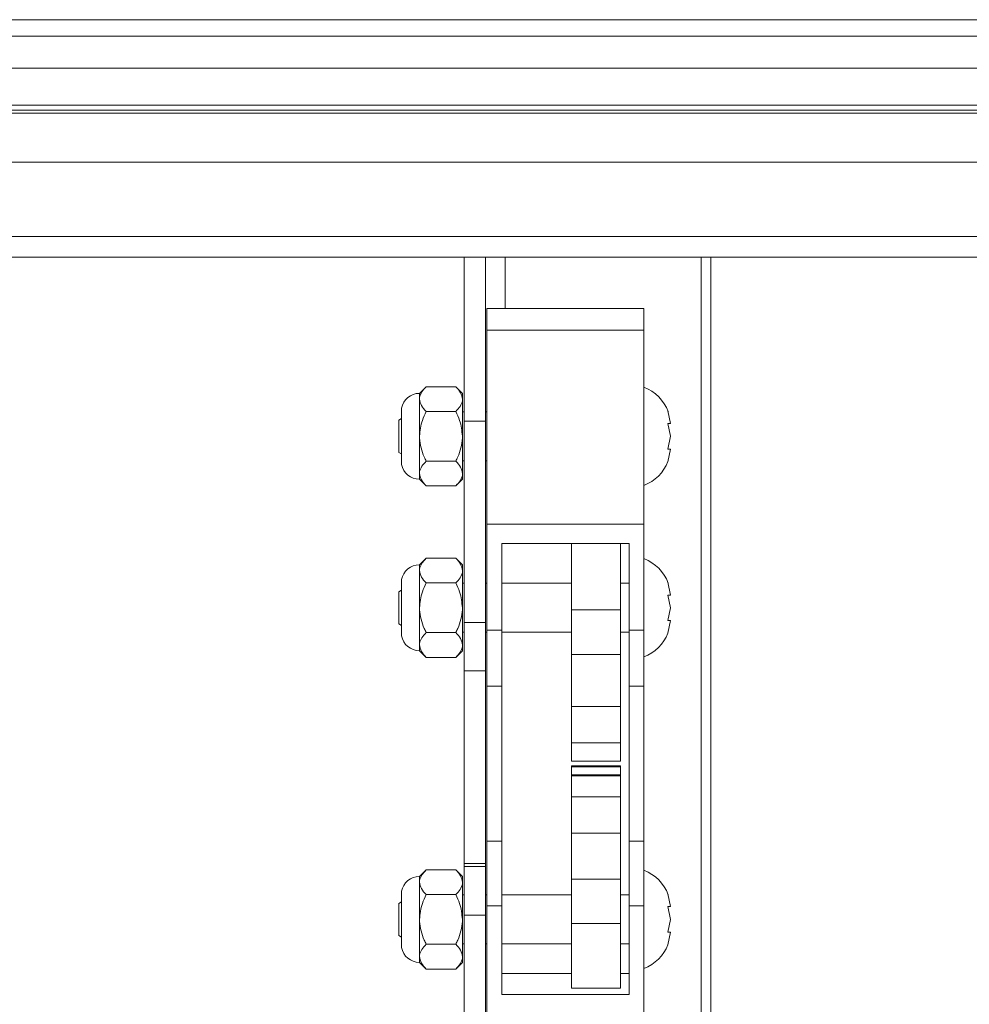
# Paper-space layout 'Top Level(2)' of a CAD drawing. Units: inches. Extents: x 0.1 to 10.8, y 0.2 to 8.4.
# Drawn here: x 5.2 to 5.4, y 5.4 to 5.6 of the extents above; entities that cross this region are included whole.
import ezdxf

# ---------------------------------------------------------------- set-up
doc = ezdxf.new("R2010")
doc.units = ezdxf.units.IN
doc.header["$MEASUREMENT"] = 0

psp = doc.layouts.new('Top Level(2)')

# ---------------------------------------------------------------- linework, layer by layer
at = {"color": 7, "linetype": 'Continuous', "lineweight": 15}
for p, q in [((6.759457895299784, 5.597279591609001), (3.944212797260569, 5.597279591608982)), ((3.944212797260569, 5.593985473961922), (6.759457895299787, 5.593985473961943)), ((6.759457895299781, 5.587612924942335), (3.944212797260569, 5.587612924942314)), ((4.014972601182138, 5.580227964874072), (6.688698091378217, 5.580227964874092)), ((4.014972601182138, 5.579198518913288), (6.688698091378217, 5.579198518913308)), ((4.014972601182138, 5.578631812102166), (6.688698091378217, 5.578631812102184)), ((4.014972601182138, 5.56884617682352), (6.688698091378217, 5.568846176823539)), ((4.014972601182138, 5.55396319889901), (6.688698091378217, 5.553963198899028)), ((6.700634365888019, 5.549867826903118), (4.003036326672334, 5.549867826903099)), ((5.335035346280176, 5.549867826903109), (5.335035346280174, 5.517135454204645)), ((5.339286326672331, 5.549867826903109), (5.339286326672331, 5.517135454204645)), ((5.343188287456638, 5.549867826903109), (5.343188287456639, 5.539618657007559)), ((5.382403973731149, 5.384346721447443), (5.382403973731148, 5.549867826903109)), ((5.384321620789978, 5.549867826903109), (5.384321620789971, 4.418545774235176)), ((5.370952993338988, 5.539618657007559), (5.339580444319379, 5.539618657007559)), ((5.339580444319379, 5.539618657007559), (5.339580444319379, 5.535285407730771)), ((5.370952993338988, 5.539618657007559), (5.370952993338988, 5.535285407730771)), ((5.370952993338988, 5.535285407730771), (5.339580444319379, 5.535285407730771)), ((5.339580444319379, 5.535285407730771), (5.339580444319379, 5.496534292027334)), ((5.370952993338988, 5.535285407730771), (5.370952993338988, 5.496534292027334)), ((5.327427140114303, 5.523986948842674), (5.326100052162522, 5.522659860890892)), ((5.327427140114303, 5.523986948842674), (5.333351395583287, 5.523986948842674)), ((5.334678483535072, 5.522659860890892), (5.333351395583287, 5.523986948842675)), ((5.326100052162522, 5.522659860890893), (5.326100052162522, 5.521510569011592)), ((5.326100052162522, 5.521510569011592), (5.326100052162521, 5.514081429518343)), ((5.334678483535071, 5.522659860890892), (5.334678483535069, 5.521510569011592)), ((5.334678483535069, 5.521510569011592), (5.334678483535071, 5.514081429518343)), ((5.322493632285125, 5.519697653317306), (5.322493632285125, 5.50846520571938)), ((5.322493632285125, 5.517608759910226), (5.321933385495855, 5.517285301275629)), ((5.321933385495855, 5.514081429518343), (5.321933385495855, 5.517285301275629)), ((5.327427140114303, 5.519034189180509), (5.333351395583287, 5.519034189180509)), ((5.335035346280174, 5.518983390302656), (5.334678483535072, 5.518983390302656)), ((5.339580444319379, 5.518983390302656), (5.339286326672331, 5.518983390302656)), ((5.376268210670108, 5.516628563058886), (5.375720081385672, 5.519175696599428)), ((5.335035346280174, 5.517135454204645), (5.335035346280174, 5.476926755540626)), ((5.339286326672331, 5.517135454204645), (5.335035346280174, 5.517135454204645)), ((5.339286326672331, 5.517135454204645), (5.339286326672331, 5.476926755540627)), ((5.376268210670108, 5.514081429518343), (5.375720081385661, 5.516628563058886)), ((5.321933385495855, 5.510877557761058), (5.321933385495855, 5.514081429518343)), ((5.326100052162521, 5.514081429518343), (5.326100052162521, 5.506652290025093)), ((5.334678483535071, 5.514081429518343), (5.334678483535069, 5.506652290025095)), ((5.375720081385672, 5.511534295977801), (5.376268210670108, 5.514081429518343)), ((5.375720081385672, 5.508987162437257), (5.376268210670111, 5.511534295977801)), ((5.321933385495855, 5.510877557761058), (5.322493632285125, 5.510554099126461)), ((5.327427140114303, 5.509128669856177), (5.333351395583287, 5.509128669856177)), ((5.334678483535072, 5.509179468734029), (5.335035346280174, 5.509179468734029)), ((5.339286326672331, 5.509179468734029), (5.339580444319379, 5.509179468734029)), ((5.326100052162521, 5.506652290025093), (5.326100052162521, 5.505502998145793)), ((5.326100052162522, 5.505502998145793), (5.327427140114303, 5.504175910194012)), ((5.333351395583288, 5.504175910194012), (5.334678483535072, 5.505502998145793)), ((5.334678483535069, 5.506652290025095), (5.334678483535069, 5.505502998145793)), ((5.327427140114303, 5.504175910194012), (5.333351395583287, 5.504175910194011)), ((5.370952993338988, 5.496534292027334), (5.339580444319379, 5.496534292027334)), ((5.339580444319379, 5.496534292027334), (5.339580444319379, 5.475373386907763)), ((5.370952993338988, 5.496534292027334), (5.370952993338988, 5.475373386907763)), ((5.342521620789968, 5.492663826814987), (5.368011816868401, 5.492663826814987)), ((5.342521620789969, 5.475373386907763), (5.342521620789968, 5.492663826814987)), ((5.356482405103694, 5.492663826814985), (5.356482405103694, 5.479398960600554)), ((5.366286326672321, 5.492663826814987), (5.366286326672321, 5.479398960600554)), ((5.368011816868401, 5.492663826814987), (5.368011816868401, 5.475373386907763)), ((5.327427140114303, 5.489750975644611), (5.326100052162523, 5.48842388769283)), ((5.327427140114303, 5.489750975644611), (5.333351395583288, 5.489750975644612)), ((5.334678483535072, 5.48842388769283), (5.333351395583288, 5.489750975644612)), ((5.326100052162523, 5.48842388769283), (5.326100052162523, 5.487274595813528)), ((5.334678483535072, 5.48842388769283), (5.334678483535071, 5.487274595813528)), ((5.326100052162523, 5.487274595813528), (5.326100052162522, 5.47984545632028)), ((5.334678483535071, 5.487274595813528), (5.334678483535072, 5.479845456320279)), ((5.322493632285126, 5.485461680119244), (5.322493632285126, 5.474229232521317)), ((5.327427140114304, 5.484798215982447), (5.333351395583287, 5.484798215982445)), ((5.335035346280174, 5.484747417104594), (5.334678483535072, 5.484747417104594)), ((5.339580444319379, 5.484747417104594), (5.339286326672331, 5.484747417104594)), ((5.356482405103694, 5.484747417104595), (5.342521620789968, 5.484747417104594)), ((5.368011816868401, 5.484747417104595), (5.366286326672321, 5.484747417104595)), ((5.376268210670108, 5.482392589860823), (5.375720081385672, 5.484939723401365)), ((5.322493632285126, 5.483372786712164), (5.321933385495856, 5.483049328077565)), ((5.321933385495856, 5.47984545632028), (5.321933385495856, 5.483049328077565)), ((5.376268210670109, 5.47984545632028), (5.375720081385661, 5.482392589860823)), ((5.321933385495856, 5.476641584562995), (5.321933385495856, 5.47984545632028)), ((5.326100052162522, 5.47984545632028), (5.326100052162522, 5.47241631682703)), ((5.334678483535072, 5.479845456320279), (5.334678483535071, 5.472416316827031)), ((5.366286326672321, 5.479398960600554), (5.356482405103694, 5.479398960600554)), ((5.356482405103694, 5.479398960600554), (5.356482405103694, 5.470494032496988)), ((5.366286326672321, 5.479398960600554), (5.366286326672322, 5.470494032496988)), ((5.375720081385672, 5.477298322779737), (5.376268210670109, 5.47984545632028)), ((5.321933385495856, 5.476641584562995), (5.322493632285126, 5.476318125928397)), ((5.335035346280174, 5.476926755540626), (5.339286326672331, 5.476926755540627)), ((5.335035346280174, 5.476926755540626), (5.335035346280174, 5.46722136834787)), ((5.339286326672331, 5.476926755540627), (5.339286326672331, 5.46722136834787)), ((5.375720081385672, 5.474751189239194), (5.376268210670111, 5.477298322779737)), ((5.327427140114306, 5.474892696658113), (5.333351395583288, 5.474892696658114)), ((5.334678483535072, 5.474943495535967), (5.335035346280174, 5.474943495535967)), ((5.339286326672331, 5.474943495535967), (5.339580444319379, 5.474943495535967)), ((5.342521620789969, 5.475373386907763), (5.339580444319379, 5.475373386907763)), ((5.339580444319379, 5.475373386907763), (5.339580444319379, 5.464191596474321)), ((5.342521620789969, 5.464191596474321), (5.342521620789969, 5.475373386907763)), ((5.342521620789968, 5.474943495535967), (5.356482405103694, 5.474943495535967)), ((5.366286326672321, 5.474943495535967), (5.368011816868401, 5.474943495535967)), ((5.370952993338988, 5.475373386907763), (5.368011816868401, 5.475373386907763)), ((5.368011816868401, 5.475373386907763), (5.368011816868401, 5.464191596474321)), ((5.370952993338988, 5.475373386907763), (5.370952993338988, 5.464191596474321)), ((5.326100052162522, 5.47241631682703), (5.326100052162522, 5.47126702494773)), ((5.334678483535071, 5.472416316827031), (5.334678483535071, 5.471267024947731)), ((5.326100052162523, 5.471267024947731), (5.327427140114304, 5.469939936995948)), ((5.333351395583288, 5.469939936995948), (5.334678483535072, 5.471267024947731)), ((5.366286326672322, 5.470494032496988), (5.356482405103694, 5.470494032496988)), ((5.356482405103694, 5.470494032496988), (5.356482405103694, 5.460109882124862)), ((5.366286326672322, 5.470494032496988), (5.366286326672321, 5.460109882124862)), ((5.327427140114303, 5.469939936995948), (5.333351395583288, 5.469939936995948)), ((5.335035346280174, 5.46722136834787), (5.339286326672331, 5.46722136834787)), ((5.335035346280174, 5.46722136834787), (5.335035346280176, 5.428786752424228)), ((5.339286326672331, 5.46722136834787), (5.339286326672331, 5.428786752424228)), ((5.339580444319379, 5.464191596474321), (5.342521620789969, 5.464191596474321)), ((5.339580444319379, 5.464191596474321), (5.339580444319379, 5.433265690576768)), ((5.342521620789969, 5.433265690576768), (5.342521620789969, 5.464191596474321)), ((5.368011816868401, 5.464191596474321), (5.370952993338988, 5.464191596474321)), ((5.368011816868401, 5.464191596474321), (5.368011816868401, 5.433265690576769)), ((5.370952993338988, 5.464191596474321), (5.370952993338988, 5.433265690576769)), ((5.366286326672321, 5.460109882124862), (5.356482405103694, 5.460109882124862)), ((5.356482405103694, 5.460109882124862), (5.356482405103694, 5.452868512018664)), ((5.366286326672321, 5.460109882124862), (5.366286326672321, 5.452868512018664)), ((5.366286326672321, 5.452868512018664), (5.356482405103694, 5.452868512018664)), ((5.356482405103694, 5.452868512018664), (5.356482405103694, 5.449186349428605)), ((5.366286326672321, 5.452868512018664), (5.366286326672321, 5.449186349428605)), ((5.356482405103694, 5.449186349428605), (5.366286326672321, 5.449186349428605)), ((5.366286326672321, 5.448292924678833), (5.356482405103694, 5.448292924678833)), ((5.356482405103694, 5.448292924678833), (5.356482405103694, 5.448053518641442)), ((5.366286326672321, 5.448053518641442), (5.356482405103694, 5.448053518641442)), ((5.356482405103694, 5.448053518641442), (5.356482405103694, 5.446497379398397)), ((5.366286326672321, 5.446497379398397), (5.356482405103694, 5.446497379398397)), ((5.356482405103694, 5.446497379398397), (5.356482405103694, 5.446257973361005)), ((5.366286326672321, 5.448292924678833), (5.366286326672321, 5.448053518641442)), ((5.366286326672321, 5.448053518641442), (5.366286326672321, 5.446497379398397)), ((5.366286326672321, 5.446497379398397), (5.366286326672321, 5.446257973361005)), ((5.366286326672321, 5.446257973361005), (5.356482405103694, 5.446257973361005)), ((5.356482405103694, 5.446257973361005), (5.356482405103694, 5.442104313212154)), ((5.366286326672321, 5.446257973361005), (5.366286326672321, 5.442104313212155)), ((5.366286326672321, 5.442104313212155), (5.356482405103694, 5.442104313212154)), ((5.356482405103694, 5.442104313212154), (5.356482405103694, 5.434862943105957)), ((5.366286326672321, 5.442104313212155), (5.366286326672321, 5.434862943105957)), ((5.366286326672321, 5.434862943105957), (5.356482405103694, 5.434862943105957)), ((5.356482405103694, 5.434862943105957), (5.356482405103694, 5.42567582292079)), ((5.366286326672321, 5.434862943105957), (5.366286326672322, 5.42567582292079)), ((5.342521620789968, 5.433265690576768), (5.339580444319379, 5.433265690576768)), ((5.339580444319379, 5.433265690576768), (5.339580444319381, 5.420317656435231)), ((5.342521620789969, 5.420317656435231), (5.342521620789968, 5.433265690576768)), ((5.370952993338988, 5.433265690576769), (5.368011816868401, 5.433265690576769)), ((5.368011816868401, 5.433265690576769), (5.368011816868401, 5.420317656435231)), ((5.370952993338988, 5.433265690576769), (5.370952993338988, 5.420317656435232)), ((5.335035346280176, 5.428786752424228), (5.339286326672331, 5.428786752424228)), ((5.335035346280176, 5.428786752424228), (5.335035346280174, 5.428151169717684)), ((5.339286326672331, 5.428786752424228), (5.339286326672331, 5.428151169717684)), ((5.327427140114306, 5.427514335272424), (5.326100052162523, 5.426187247320643)), ((5.327427140114306, 5.427514335272425), (5.333351395583288, 5.427514335272425)), ((5.334678483535073, 5.426187247320643), (5.333351395583288, 5.427514335272425)), ((5.335035346280174, 5.428151169717684), (5.339286326672331, 5.428151169717684)), ((5.335035346280174, 5.428151169717684), (5.335035346280174, 5.418445782524928)), ((5.339286326672331, 5.428151169717684), (5.339286326672331, 5.418445782524928)), ((5.326100052162523, 5.426187247320643), (5.326100052162523, 5.425037955441342)), ((5.326100052162523, 5.425037955441342), (5.326100052162523, 5.417608815948094)), ((5.334678483535072, 5.426187247320643), (5.334678483535072, 5.425037955441343)), ((5.334678483535072, 5.425037955441343), (5.334678483535072, 5.417608815948093)), ((5.366286326672322, 5.42567582292079), (5.356482405103694, 5.42567582292079)), ((5.356482405103694, 5.42567582292079), (5.356482405103694, 5.416770894817223)), ((5.366286326672322, 5.42567582292079), (5.366286326672322, 5.416770894817223)), ((5.322493632285127, 5.423225039747057), (5.322493632285127, 5.411992592149131)), ((5.322493632285127, 5.421136146339977), (5.321933385495856, 5.420812687705379)), ((5.327427140114306, 5.42256157561026), (5.333351395583288, 5.42256157561026)), ((5.335035346280174, 5.422510776732407), (5.334678483535073, 5.422510776732407)), ((5.339580444319379, 5.422510776732407), (5.339286326672331, 5.422510776732407)), ((5.356482405103694, 5.422510776732407), (5.342521620789969, 5.422510776732407)), ((5.368011816868401, 5.422510776732407), (5.366286326672322, 5.422510776732407)), ((5.376268210670109, 5.420155949488635), (5.375720081385672, 5.422703083029178)), ((5.321933385495856, 5.417608815948094), (5.321933385495856, 5.420812687705379)), ((5.342521620789969, 5.420317656435231), (5.339580444319381, 5.420317656435231)), ((5.339580444319381, 5.420317656435231), (5.339580444319381, 5.398677939240876)), ((5.342521620789969, 5.402635982251445), (5.342521620789969, 5.420317656435231)), ((5.370952993338988, 5.420317656435232), (5.368011816868401, 5.420317656435231)), ((5.368011816868401, 5.420317656435231), (5.368011816868401, 5.402635982251445)), ((5.370952993338988, 5.420317656435232), (5.370952993338988, 5.398677939240876)), ((5.376268210670109, 5.417608815948094), (5.375720081385662, 5.420155949488636)), ((5.321933385495856, 5.414404944190808), (5.321933385495856, 5.417608815948094)), ((5.326100052162523, 5.417608815948094), (5.326100052162523, 5.410179676454844)), ((5.334678483535072, 5.417608815948093), (5.334678483535072, 5.410179676454844)), ((5.335035346280174, 5.418445782524928), (5.339286326672331, 5.418445782524928)), ((5.335035346280174, 5.418445782524928), (5.335035346280174, 5.336005081805049)), ((5.339286326672331, 5.418445782524928), (5.339286326672331, 5.336005081805049)), ((5.375720081385672, 5.415061682407551), (5.376268210670109, 5.417608815948094)), ((5.366286326672322, 5.416770894817223), (5.356482405103694, 5.416770894817223)), ((5.356482405103694, 5.416770894817223), (5.356482405103694, 5.403883325752014)), ((5.366286326672322, 5.416770894817223), (5.366286326672322, 5.403883325752014)), ((5.375720081385672, 5.412514548867008), (5.376268210670111, 5.415061682407551)), ((5.321933385495856, 5.414404944190808), (5.322493632285127, 5.41408148555621)), ((5.327427140114306, 5.412656056285926), (5.333351395583288, 5.412656056285928)), ((5.334678483535073, 5.41270685516378), (5.335035346280174, 5.41270685516378)), ((5.339286326672331, 5.41270685516378), (5.339580444319382, 5.41270685516378)), ((5.342521620789969, 5.41270685516378), (5.356482405103694, 5.41270685516378)), ((5.366286326672322, 5.41270685516378), (5.368011816868401, 5.41270685516378)), ((5.326100052162523, 5.410179676454844), (5.326100052162523, 5.409030384575543)), ((5.334678483535072, 5.410179676454844), (5.334678483535072, 5.409030384575544)), ((5.326100052162523, 5.409030384575544), (5.327427140114306, 5.407703296623763)), ((5.327427140114306, 5.407703296623763), (5.333351395583288, 5.407703296623761)), ((5.333351395583291, 5.407703296623762), (5.334678483535073, 5.409030384575544)), ((5.342521620789969, 5.406781799006688), (5.356482405103694, 5.406781799006688)), ((5.366286326672322, 5.406781799006689), (5.368011816868401, 5.406781799006689)), ((5.356482405103694, 5.403883325752014), (5.366286326672322, 5.403883325752014)), ((5.368011816868401, 5.402635982251445), (5.342521620789969, 5.402635982251445))]:
    psp.add_line(p, q, dxfattribs=at)
for centre, radius, start, end in [((5.367914350144489, 5.516042213832069), 0.008411192214111539, 20.65928033366738, 68.82228676788367), ((5.326100052162522, 5.518983390302656), 0.003676470588236732, 90, 168.7973605957218), ((5.326100052162522, 5.509179468734029), 0.003676470588236387, 191.2026394042519, 270.0000000000008), ((5.367914350144489, 5.512120645204618), 0.00841119221411228, 291.1777132321171, 338.4810084476875), ((5.326100052162523, 5.484747417104594), 0.003676470588236387, 90, 168.7973605957489), ((5.367914350144489, 5.481806240634007), 0.00841119221411186, 20.65928033366738, 68.82228676787801), ((5.326100052162523, 5.474943495535967), 0.003676470588236387, 191.2026394042519, 270.0000000000008), ((5.367914350144489, 5.477884672006556), 0.008411192214112687, 291.1777132321206, 338.4810084476875), ((5.367914350144489, 5.419569600261819), 0.008411192214113359, 20.65928033366878, 68.82228676787801), ((5.326100052162523, 5.422510776732407), 0.003676470588235689, 90, 168.7973605957327), ((5.326100052162523, 5.41270685516378), 0.003676470588235516, 191.2026394042546, 270.0000000000008), ((5.367914350144489, 5.415648031634367), 0.00841119221411186, 291.1777132321228, 338.4810084476987)]:
    psp.add_arc(centre, radius, start, end, dxfattribs=at)
for points, knots in [([(5.327427140114303, 5.523986948842674), (5.327117146201772, 5.523647881368131), (5.326486559446935, 5.522958153441873), (5.326127383786438, 5.522103030614315), (5.326104836755786, 5.521614283587883), (5.326100052162522, 5.521510569011592)], [0, 0, 0, 0, 0.4323826224892282, 0.879548738671343, 1, 1, 1, 1]), ([(5.334678483535069, 5.521510569011592), (5.334601756373007, 5.521946261112851), (5.334449518724053, 5.522810736474381), (5.333715481167205, 5.523596972572233), (5.333351395583287, 5.523986948842674)], [0, 0, 0, 0, 0.5039959733382204, 1, 1, 1, 1]), ([(5.326100052162522, 5.521510569011592), (5.326176779324585, 5.521074876910331), (5.326329016973538, 5.520210401548804), (5.327063054530386, 5.519424165450951), (5.327427140114303, 5.519034189180509)], [0, 0, 0, 0, 0.5039959733384919, 0.9999999999999999, 0.9999999999999999, 0.9999999999999999, 0.9999999999999999]), ([(5.333351395583287, 5.519034189180509), (5.33366138949582, 5.519373256655053), (5.334291976250658, 5.52006298458131), (5.334651151911155, 5.520918107408868), (5.334673698941805, 5.5214068544353), (5.334678483535069, 5.521510569011592)], [0, 0, 0, 0, 0.4323826224891397, 0.8795487386712016, 0.9999999999999999, 0.9999999999999999, 0.9999999999999999, 0.9999999999999999]), ([(5.327427140114303, 5.519034189180509), (5.327149478782663, 5.518452092191387), (5.326405074707313, 5.516891502647327), (5.326217599479831, 5.515164354578793), (5.326100052162521, 5.514081429518343)], [0, 0, 0, 0, 0.3729981347988262, 0.9999999999999999, 0.9999999999999999, 0.9999999999999999, 0.9999999999999999]), ([(5.334678483535071, 5.514081429518343), (5.334560936217759, 5.515164354578793), (5.334373460990277, 5.516891502647327), (5.333629056914929, 5.518452092191387), (5.333351395583287, 5.519034189180509)], [0, 0, 0, 0, 0.6270018652011955, 0.9999999999999999, 0.9999999999999999, 0.9999999999999999, 0.9999999999999999]), ([(5.375720081385661, 5.516628563058886), (5.375775107872413, 5.516628563058886), (5.375893121761418, 5.516628563058884), (5.376135924753142, 5.516628563058886), (5.376211327473277, 5.516628563058886), (5.376268210670108, 5.516628563058886)], [0, 0, 0, 0, 0.1766606254669829, 0.3788794937849899, 1, 1, 1, 1]), ([(5.326100052162521, 5.514081429518343), (5.326101797675748, 5.513956315271474), (5.326121490185014, 5.512544802928304), (5.326605133052161, 5.510837339299787), (5.327294635634766, 5.509404101012132), (5.327427140114303, 5.509128669856177)], [0, 0, 0, 0, 0.0728452788839983, 0.8218249548689811, 1, 1, 1, 1]), ([(5.333351395583287, 5.509128669856177), (5.333483900062825, 5.509404101012133), (5.334173402645424, 5.51083733929979), (5.334657045512579, 5.512544802928304), (5.334676738021843, 5.513956315271473), (5.334678483535071, 5.514081429518343)], [0, 0, 0, 0, 0.1781750451310233, 0.927154721116024, 1, 1, 1, 1]), ([(5.376268210670111, 5.511534295977801), (5.376214771670593, 5.511534295977801), (5.376128750052824, 5.511534295977801), (5.37583234967912, 5.511534295977801), (5.375720081385672, 5.511534295977801)], [0, 0, 0, 0, 0.6212275576960585, 1, 1, 1, 1]), ([(5.327427140114303, 5.509128669856177), (5.327117146201773, 5.508789602381634), (5.326486559446935, 5.508099874455375), (5.326127383786438, 5.507244751627819), (5.326104836755785, 5.506756004601384), (5.326100052162521, 5.506652290025093)], [0, 0, 0, 0, 0.4323826224892281, 0.87954873867131, 1, 1, 1, 1]), ([(5.334678483535069, 5.506652290025095), (5.334601756373007, 5.507087982126355), (5.334449518724052, 5.507952457487882), (5.333715481167205, 5.508738693585735), (5.333351395583287, 5.509128669856177)], [0, 0, 0, 0, 0.503995973338488, 1, 1, 1, 1]), ([(5.326100052162521, 5.506652290025093), (5.326176779324585, 5.506216597923833), (5.326329016973539, 5.505352122562306), (5.327063054530386, 5.504565886464454), (5.327427140114303, 5.504175910194012)], [0, 0, 0, 0, 0.5039959733385483, 1, 1, 1, 1]), ([(5.333351395583287, 5.504175910194011), (5.33366138949582, 5.504514977668554), (5.334291976250657, 5.505204705594814), (5.334651151911156, 5.50605982842237), (5.334673698941806, 5.506548575448803), (5.334678483535071, 5.506652290025095)], [0, 0, 0, 0, 0.4323826224892651, 0.8795487386713781, 1, 1, 1, 1]), ([(5.327427140114303, 5.489750975644611), (5.327117146201773, 5.489411908170068), (5.326486559446935, 5.488722180243809), (5.326127383786439, 5.487867057416253), (5.326104836755786, 5.48737831038982), (5.326100052162523, 5.487274595813528)], [0, 0, 0, 0, 0.4323826224892282, 0.879548738671343, 1, 1, 1, 1]), ([(5.334678483535071, 5.487274595813528), (5.334601756373007, 5.487710287914789), (5.334449518724054, 5.488574763276318), (5.333715481167205, 5.489360999374171), (5.333351395583288, 5.489750975644612)], [0, 0, 0, 0, 0.5039959733382204, 1, 1, 1, 1]), ([(5.326100052162523, 5.487274595813528), (5.326176779324586, 5.486838903712268), (5.32632901697354, 5.48597442835074), (5.327063054530386, 5.485188192252888), (5.327427140114304, 5.484798215982447)], [0, 0, 0, 0, 0.5039959733384919, 0.9999999999999999, 0.9999999999999999, 0.9999999999999999, 0.9999999999999999]), ([(5.333351395583287, 5.484798215982445), (5.33366138949582, 5.48513728345699), (5.334291976250658, 5.485827011383248), (5.334651151911157, 5.486682134210805), (5.334673698941805, 5.487170881237236), (5.334678483535071, 5.487274595813528)], [0, 0, 0, 0, 0.4323826224891397, 0.8795487386712016, 0.9999999999999999, 0.9999999999999999, 0.9999999999999999, 0.9999999999999999]), ([(5.327427140114304, 5.484798215982447), (5.327149478782663, 5.484216118993325), (5.326405074707313, 5.482655529449264), (5.326217599479831, 5.48092838138073), (5.326100052162522, 5.47984545632028)], [0, 0, 0, 0, 0.3729981347988262, 0.9999999999999999, 0.9999999999999999, 0.9999999999999999, 0.9999999999999999]), ([(5.334678483535072, 5.479845456320279), (5.334560936217761, 5.480928381380728), (5.334373460990277, 5.482655529449262), (5.33362905691493, 5.484216118993325), (5.333351395583288, 5.484798215982445)], [0, 0, 0, 0, 0.6270018652011955, 0.9999999999999999, 0.9999999999999999, 0.9999999999999999, 0.9999999999999999]), ([(5.375720081385661, 5.482392589860823), (5.375775107872414, 5.482392589860823), (5.375893121761418, 5.482392589860821), (5.376135924753142, 5.482392589860823), (5.376211327473277, 5.482392589860823), (5.376268210670108, 5.482392589860823)], [0, 0, 0, 0, 0.1766606254669829, 0.3788794937849899, 1, 1, 1, 1]), ([(5.326100052162522, 5.47984545632028), (5.326101797675749, 5.479720342073411), (5.326121490185015, 5.478308829730241), (5.326605133052164, 5.476601366101725), (5.327294635634766, 5.475168127814069), (5.327427140114306, 5.474892696658113)], [0, 0, 0, 0, 0.0728452788839983, 0.8218249548689811, 1, 1, 1, 1]), ([(5.333351395583288, 5.474892696658114), (5.333483900062826, 5.475168127814069), (5.334173402645426, 5.476601366101725), (5.334657045512579, 5.478308829730241), (5.334676738021845, 5.479720342073411), (5.334678483535072, 5.479845456320279)], [0, 0, 0, 0, 0.1781750451310233, 0.927154721116024, 1, 1, 1, 1]), ([(5.376268210670111, 5.477298322779737), (5.376214771670593, 5.477298322779737), (5.376128750052824, 5.477298322779737), (5.37583234967912, 5.477298322779737), (5.375720081385672, 5.477298322779737)], [0, 0, 0, 0, 0.6212275576960585, 1, 1, 1, 1]), ([(5.327427140114306, 5.474892696658113), (5.327117146201774, 5.474553629183569), (5.326486559446938, 5.473863901257313), (5.326127383786438, 5.473008778429756), (5.326104836755786, 5.472520031403322), (5.326100052162522, 5.47241631682703)], [0, 0, 0, 0, 0.4323826224892281, 0.87954873867131, 1, 1, 1, 1]), ([(5.334678483535071, 5.472416316827031), (5.334601756373007, 5.472852008928291), (5.334449518724052, 5.473716484289819), (5.333715481167205, 5.474502720387671), (5.333351395583288, 5.474892696658114)], [0, 0, 0, 0, 0.503995973338488, 1, 1, 1, 1]), ([(5.326100052162522, 5.47241631682703), (5.326176779324586, 5.47198062472577), (5.32632901697354, 5.471116149364244), (5.327063054530386, 5.47032991326639), (5.327427140114303, 5.469939936995948)], [0, 0, 0, 0, 0.5039959733385483, 1, 1, 1, 1]), ([(5.333351395583288, 5.469939936995948), (5.333661389495821, 5.470279004470492), (5.334291976250659, 5.47096873239675), (5.334651151911157, 5.471823855224308), (5.334673698941808, 5.47231260225074), (5.334678483535072, 5.472416316827031)], [0, 0, 0, 0, 0.4323826224892651, 0.8795487386713781, 1, 1, 1, 1]), ([(5.327427140114306, 5.427514335272425), (5.327117146201774, 5.427175267797881), (5.326486559446939, 5.426485539871623), (5.32612738378644, 5.425630417044066), (5.326104836755788, 5.425141670017634), (5.326100052162523, 5.425037955441342)], [0, 0, 0, 0, 0.432382622489227, 0.8795487386713429, 1, 1, 1, 1]), ([(5.334678483535072, 5.425037955441343), (5.334601756373008, 5.425473647542602), (5.334449518724054, 5.426338122904132), (5.333715481167205, 5.427124359001984), (5.333351395583288, 5.427514335272425)], [0, 0, 0, 0, 0.5039959733382204, 1, 1, 1, 1]), ([(5.326100052162523, 5.425037955441342), (5.326176779324586, 5.424602263340081), (5.32632901697354, 5.423737787978554), (5.327063054530389, 5.422951551880701), (5.327427140114306, 5.42256157561026)], [0, 0, 0, 0, 0.5039959733384909, 1, 1, 1, 1]), ([(5.333351395583288, 5.42256157561026), (5.333661389495821, 5.422900643084803), (5.334291976250659, 5.423590371011061), (5.334651151911157, 5.424445493838618), (5.334673698941808, 5.42493424086505), (5.334678483535072, 5.425037955441343)], [0, 0, 0, 0, 0.4323826224891397, 0.8795487386712016, 0.9999999999999999, 0.9999999999999999, 0.9999999999999999, 0.9999999999999999]), ([(5.327427140114306, 5.42256157561026), (5.327149478782665, 5.421979478621138), (5.326405074707314, 5.420418889077077), (5.326217599479834, 5.418691741008543), (5.326100052162523, 5.417608815948094)], [0, 0, 0, 0, 0.3729981347988239, 1, 1, 1, 1]), ([(5.334678483535072, 5.417608815948093), (5.334560936217762, 5.418691741008542), (5.33437346099028, 5.420418889077077), (5.33362905691493, 5.421979478621138), (5.333351395583288, 5.422561575610258)], [0, 0, 0, 0, 0.6270018652011955, 0.9999999999999999, 0.9999999999999999, 0.9999999999999999, 0.9999999999999999]), ([(5.375720081385662, 5.420155949488636), (5.375775107872414, 5.420155949488635), (5.375893121761418, 5.420155949488635), (5.376135924753142, 5.420155949488636), (5.376211327473278, 5.420155949488635), (5.376268210670109, 5.420155949488635)], [0, 0, 0, 0, 0.1766606254669829, 0.3788794937849899, 1, 1, 1, 1]), ([(5.326100052162523, 5.417608815948094), (5.326101797675751, 5.417483701701224), (5.326121490185015, 5.416072189358054), (5.326605133052166, 5.414364725729538), (5.327294635634767, 5.412931487441883), (5.327427140114306, 5.412656056285926)], [0, 0, 0, 0, 0.07284527888399801, 0.8218249548689817, 1, 1, 1, 1]), ([(5.333351395583288, 5.412656056285928), (5.333483900062827, 5.412931487441883), (5.334173402645426, 5.414364725729539), (5.334657045512581, 5.416072189358054), (5.334676738021845, 5.417483701701224), (5.334678483535072, 5.417608815948093)], [0, 0, 0, 0, 0.1781750451310233, 0.927154721116024, 1, 1, 1, 1]), ([(5.376268210670111, 5.415061682407551), (5.376214771670594, 5.415061682407551), (5.376128750052825, 5.41506168240755), (5.37583234967912, 5.415061682407551), (5.375720081385672, 5.415061682407551)], [0, 0, 0, 0, 0.6212275576960585, 1, 1, 1, 1]), ([(5.327427140114306, 5.412656056285926), (5.327117146201774, 5.412316988811383), (5.326486559446938, 5.411627260885126), (5.326127383786438, 5.41077213805757), (5.326104836755786, 5.410283391031135), (5.326100052162523, 5.410179676454844)], [0, 0, 0, 0, 0.432382622489227, 0.8795487386713096, 1, 1, 1, 1]), ([(5.334678483535072, 5.410179676454844), (5.334601756373008, 5.410615368556106), (5.334449518724054, 5.411479843917633), (5.333715481167206, 5.412266080015486), (5.333351395583288, 5.412656056285928)], [0, 0, 0, 0, 0.503995973338488, 1, 1, 1, 1]), ([(5.326100052162523, 5.410179676454844), (5.326176779324586, 5.409743984353584), (5.32632901697354, 5.408879508992057), (5.327063054530388, 5.408093272894203), (5.327427140114306, 5.407703296623763)], [0, 0, 0, 0, 0.5039959733385472, 0.9999999999999999, 0.9999999999999999, 0.9999999999999999, 0.9999999999999999]), ([(5.333351395583288, 5.407703296623761), (5.333661389495822, 5.408042364098305), (5.334291976250659, 5.408732092024564), (5.334651151911157, 5.409587214852121), (5.334673698941808, 5.410075961878553), (5.334678483535072, 5.410179676454844)], [0, 0, 0, 0, 0.4323826224892651, 0.8795487386713781, 1, 1, 1, 1])]:
    psp.add_open_spline(points, degree=3, knots=knots, dxfattribs=at)

doc.saveas('drawing.dxf')
